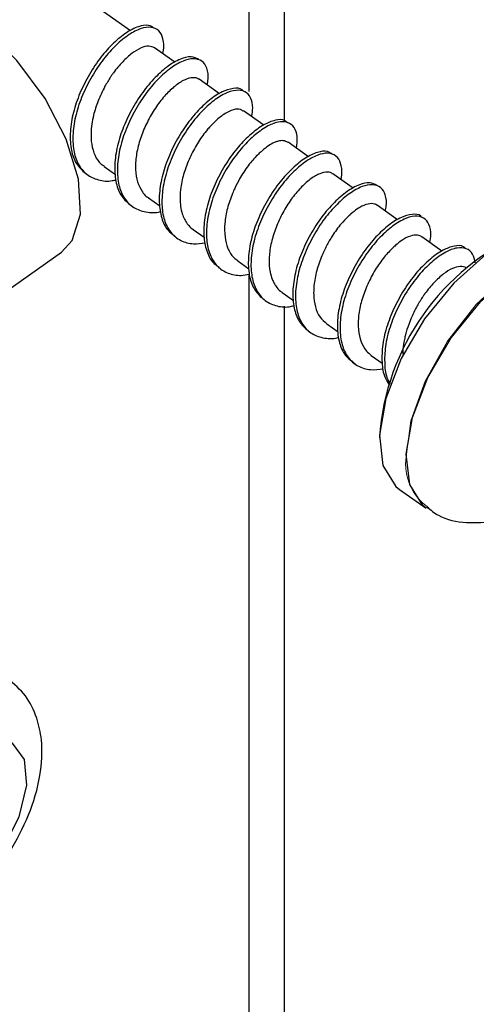
# Paper-space layout 'Sheet2' of a CAD drawing. Units: inches. Extents: x 0.1 to 10.9, y 0.1 to 8.4.
# Drawn here: x 5.1 to 5.2, y 6.3 to 6.5 of the extents above; entities that cross this region are included whole.
import ezdxf

# ---------------------------------------------------------------- set-up
doc = ezdxf.new("R2010")
doc.units = ezdxf.units.IN
doc.header["$MEASUREMENT"] = 0
doc.linetypes.add('PHANTOM', pattern=[0.49999999999999994, 0.25, -0.05, 0.05, -0.05, 0.05, -0.05])

psp = doc.layouts.new('Sheet2')

# ---------------------------------------------------------------- linework, layer by layer
at = {"color": 7, "linetype": 'Continuous', "lineweight": 25}
for p, q in [((5.186763461346949, 6.507087591458883), (5.186763461346949, 6.805255940326006)), ((5.146973841000039, 6.530476181271897), (5.128482321282319, 6.543552536879388)), ((5.158474721474219, 6.522343828550864), (5.153199475747642, 6.526075058780707)), ((5.169935709075912, 6.514240075499443), (5.164688623024031, 6.517950405970723)), ((5.181363843723792, 6.506159348848687), (5.176177770300422, 6.509826413153115)), ((5.192921043547368, 6.497987396585111), (5.18766926421637, 6.501701027018268)), ((5.140180319479379, 6.49547722558282), (5.143106579008313, 6.49340726949513)), ((5.204438350498455, 6.489842797338883), (5.199160758132319, 6.493575127556019)), ((5.151669466755769, 6.487351986112946), (5.154551140133099, 6.485314222986694)), ((5.215913417937497, 6.481729437731772), (5.210652252048267, 6.48545018141609)), ((5.163160960671718, 6.479226819975559), (5.165976928141421, 6.47723613630544)), ((5.227350939143609, 6.473640937837479), (5.222141399324657, 6.477325381941133)), ((5.105144990877151, 6.456389910456154), (5.129186313149745, 6.473389920737251)), ((5.174650107948108, 6.471102607160493), (5.177545861162787, 6.469055090813576)), ((5.186141601864056, 6.462976781030729), (5.189070208032548, 6.460906531613094)), ((5.186763461346949, 5.486540409240352), (5.186763461346949, 6.459388915811387)), ((5.197633095780005, 6.454851394895883), (5.200538235552916, 6.452797058627751)), ((5.209122243056395, 6.446726668753413), (5.211935863886541, 6.444738111725393)), ((5.216432025279834, 6.412164994679488), (5.223326452301491, 6.407289997662536))]:
    psp.add_line(p, q, dxfattribs=at)
at = {"color": 8, "linetype": 'Continuous', "lineweight": 25}
for p, q in [((5.177609220430854, 6.514802315671064), (5.177609220430854, 6.789630987493462)), ((5.177609220430854, 5.486540409240352), (5.177609220430854, 6.467687806608559))]:
    psp.add_line(p, q, dxfattribs=at)
at = {"color": 7, "linetype": 'Continuous', "lineweight": 25, "flags": 128}
for points in [[(5.129186313149745, 6.473389920737251), (5.13196473438652, 6.476359006438119), (5.134128336059074, 6.483195574128173), (5.133600342158505, 6.49219442350603), (5.130432378755089, 6.502474538082603), (5.124936548910051, 6.513029722814874), (5.117647886442635, 6.522826722972426), (5.109282116418058, 6.530906569633347), (5.100655869402533, 6.536478298601593), (5.092613935636971, 6.538996536177364)], [(5.262907221727732, 6.477892975384246), (5.261327933305139, 6.478808238144386), (5.254923953951122, 6.479843252854474), (5.247163616932531, 6.477784883299601), (5.238736834279443, 6.472816020700326), (5.230394530650447, 6.465378126623513), (5.222875897506339, 6.456132146767195), (5.216849727121173, 6.445899551641673), (5.212848706674636, 6.435589664075708), (5.211234218658673, 6.426118480154299), (5.21214471480721, 6.418327563488967), (5.215500409375274, 6.412909246081832), (5.216432025279834, 6.412164994679488)], [(5.120243269793878, 6.335854036230192), (5.119663649823031, 6.342501552770846), (5.116573125525031, 6.346687957742472), (5.111391745380777, 6.347847931009029), (5.104814114699462, 6.345824761047528), (5.097734303152715, 6.340891758033999), (5.091105046401122, 6.333715074272996), (5.085822760755869, 6.325264018566979), (5.082600824642617, 6.316679937731013), (5.08187336637961, 6.30912214503928), (5.083738944828289, 6.303611355367059), (5.087948816195495, 6.300891820116695), (5.093928053789499, 6.301330861711516), (5.100876453520993, 6.304869227502679), (5.107850666287625, 6.311028936345197), (5.113909689626603, 6.318978177848214), (5.118234546332157, 6.32764329108142), (5.120243269793878, 6.335854036230192)]]:
    psp.add_lwpolyline(points, dxfattribs=at)
at = {"color": 7, "linetype": 'PHANTOM', "lineweight": 18, "flags": 128}
psp.add_lwpolyline([(5.218102832645191, 6.420564864310143), (5.219367671366999, 6.429848023736961), (5.223047202194079, 6.440094478702371), (5.228819935506971, 6.450393879722812), (5.236164917323781, 6.459831037370629), (5.244436821766035, 6.467567394666236), (5.252896457372936, 6.472915606216572), (5.260795246125454, 6.475400330846155), (5.267426849516606, 6.474800984436523), (5.270191190916031, 6.473264888848297)], dxfattribs=at)
at = {"color": 8, "linetype": 'Continuous', "lineweight": 25, "flags": 128}
psp.add_lwpolyline([(5.223305332545468, 6.407305104154691), (5.222394836396931, 6.408034249064881), (5.219039141828867, 6.413452566472015), (5.21812864568033, 6.421243483137347), (5.219743133696293, 6.430714667058756), (5.22374415414283, 6.441024554624722), (5.229770324527996, 6.451257149750243), (5.237288957672104, 6.460503129606561), (5.245631261301101, 6.467941023683374), (5.254058043954188, 6.47290988628265), (5.261818380972779, 6.474968255837522), (5.268222360326797, 6.473933241127434), (5.269832155063644, 6.47299707860873)], dxfattribs=at)
at = {"color": 7, "linetype": 'Continuous', "lineweight": 25}
psp.add_arc((5.273255865786031, 6.421280487024599), 0.06218689065679863, 113.4056680136608, 176.0667781701726, dxfattribs=at)
at = {"color": 7, "linetype": 'PHANTOM', "lineweight": 18}
psp.add_arc((5.231647184257321, 6.418715109504814), 0.01367007876469077, 172.2232151506667, 235.6993897546254, dxfattribs=at)
at = {"color": 7, "linetype": 'Continuous', "lineweight": 25}
for points, knots in [([(5.153098570246644, 6.531156926741201), (5.152629396497987, 6.531429538981513), (5.151386609485949, 6.532151657285344), (5.148687235271104, 6.531532664070781), (5.145661150960296, 6.529935992297877), (5.142402730613085, 6.52721038643864), (5.139171610274558, 6.523610453726789), (5.136265740293063, 6.519248900621802), (5.133868298108379, 6.514455094490729), (5.132148371615333, 6.509517324067322), (5.1313257858264, 6.504700193569371), (5.131467097740779, 6.500343067169792), (5.132525148745262, 6.496524399585769), (5.134209560878294, 6.494790438428352), (5.135015365812031, 6.493960929765866)], [0, 0, 0, 0, 0.0321841874242727, 0.08525219119451564, 0.1558551457734553, 0.2424778006004108, 0.3408180335192819, 0.4496311525584768, 0.5600431984297559, 0.6660201136593582, 0.7666665345853604, 0.8550242790370589, 0.9306451497631969, 1, 1, 1, 1]), ([(5.155295024873013, 6.524592789237344), (5.155366273002386, 6.524863468714694), (5.155690688331108, 6.526095958218632), (5.155579861100461, 6.52818597779945), (5.154546966895338, 6.530598658019106), (5.152195492015704, 6.531598619882607), (5.149409543668621, 6.531087725534092), (5.146342036021153, 6.529430966962315), (5.143096400261456, 6.526729370848567), (5.139862902613395, 6.523119866391469), (5.136958513730538, 6.518760864693956), (5.134558088614091, 6.513968303799576), (5.132836889148324, 6.509027288386251), (5.132020895541698, 6.504219381379015), (5.132141091733832, 6.499833601854177), (5.133263506892033, 6.496101923936816), (5.135519003242103, 6.493276382121056), (5.138732811704183, 6.491814257957919), (5.141453242270162, 6.491560512556591), (5.1429304941393, 6.491953913871409), (5.143242684102682, 6.492037051990666)], [0, 0, 0, 0, 0.01311528441232732, 0.05971804932373613, 0.09598478366379985, 0.1294128389384019, 0.1703699782922105, 0.2248607003529016, 0.2917423740656876, 0.3676150306512505, 0.451595060305042, 0.5368264740772526, 0.618618499171175, 0.6962964969517103, 0.7644913515374785, 0.8228548559162967, 0.8763840695468302, 0.9283640424632449, 0.9848610603056539, 0.9999999999999999, 0.9999999999999999, 0.9999999999999999, 0.9999999999999999]), ([(5.153197129108084, 6.526073298801038), (5.152702991110766, 6.526269521194735), (5.151567351131156, 6.526720484278699), (5.149460261730086, 6.526026669231246), (5.147217919345706, 6.524622640732987), (5.144819033994687, 6.522419112048411), (5.143226017339559, 6.520503380280083), (5.142255405920395, 6.519143389899082), (5.141486762711304, 6.518009311769371), (5.140145367162652, 6.515769854108995), (5.138601900875164, 6.512480033414617), (5.137270655680061, 6.508443316880224), (5.136705605842534, 6.504658729201407), (5.136875529890577, 6.501107687060982), (5.137682918492602, 6.498353894189496), (5.138903031991807, 6.496337762539228), (5.13996997086607, 6.495738466234534), (5.140250718666121, 6.495580771053321)], [0, 0, 0, 0, 0.03920798627172687, 0.09010874891495357, 0.1580763750759567, 0.2407908325801813, 0.3344941289914242, 0.3462099388470123, 0.3671684682029451, 0.4381152082829999, 0.54343705246112, 0.6413679569490546, 0.7587689577220997, 0.830838571460803, 0.9080609310009503, 0.9758077130915478, 1, 1, 1, 1]), ([(5.164655770070214, 6.523129292810447), (5.163979405604612, 6.523403358142928), (5.162417093879115, 6.524036412515622), (5.159506838241556, 6.523135895391241), (5.156417645282458, 6.521273233552751), (5.153138912560066, 6.518340566468085), (5.149961541807835, 6.514539536474523), (5.147159348885077, 6.510053914848251), (5.144892462873552, 6.505203980214326), (5.14336964702789, 6.500267898292372), (5.142765029171466, 6.495525286023016), (5.143112859503439, 6.491297549699191), (5.144442179079001, 6.487660121782105), (5.146258274062991, 6.486129422860876), (5.147131065850431, 6.48539378873421)], [0, 0, 0, 0, 0.04264728938578272, 0.09850955166355997, 0.1720324627338106, 0.2600961098037616, 0.3597053163969685, 0.4680747161933499, 0.575803740679583, 0.6794550027967502, 0.7763050228961125, 0.8598902794607806, 0.9326650783659721, 1, 1, 1, 1]), ([(5.166756012474706, 6.516489256183383), (5.166870134255327, 6.517001879713049), (5.167188072591664, 6.518430026656667), (5.166956609332876, 6.520682257955004), (5.165584518782552, 6.522860432897099), (5.163067397727763, 6.52346735460544), (5.160222197391919, 6.522681312140475), (5.157099021969102, 6.520773615799668), (5.153831818037725, 6.5178565763809), (5.150650535626906, 6.514050545704229), (5.147849397784353, 6.509566321323409), (5.145582685484761, 6.504716817055747), (5.144058273210301, 6.499777895649351), (5.14345918182232, 6.49504497578004), (5.143790019415341, 6.490787235916463), (5.145171773322119, 6.487242107805643), (5.147675632978453, 6.484674348570947), (5.151048802117935, 6.483563387713836), (5.15353597241883, 6.48345210406151), (5.154761571983959, 6.483822670567196), (5.154788150728466, 6.483830706791066)], [0, 0, 0, 0, 0.02458849768355277, 0.0685024892201016, 0.1031470532253395, 0.1375233099646975, 0.1812627538077603, 0.2389084683010936, 0.3079173832578218, 0.3859727921923182, 0.4708937705988538, 0.5553138996914311, 0.6365385554447933, 0.7124335265391589, 0.7779360604591503, 0.8349659271103365, 0.8877326718807014, 0.9399261218536072, 0.9986972186474292, 0.9999999999999999, 0.9999999999999999, 0.9999999999999999, 0.9999999999999999]), ([(5.164686276384474, 6.517947692668733), (5.164616323752165, 6.517995232460637), (5.164497979438468, 6.518075659227445), (5.163870793360321, 6.518379347087366), (5.162445460950659, 6.518453216547022), (5.160330861519007, 6.517593135686543), (5.158020343414217, 6.515926131328126), (5.155608806148936, 6.513540940779892), (5.15329416459312, 6.5105022931702), (5.151274508807337, 6.506977976358907), (5.149646403885241, 6.503203142213515), (5.148569965534855, 6.499357395870613), (5.148178995098663, 6.495664086519681), (5.14846064441381, 6.492282565311207), (5.149560320807851, 6.489525350764764), (5.150753297660867, 6.487816265128931), (5.151632320723981, 6.487406850722257), (5.151688239872234, 6.48738080578002)], [0, 0, 0, 0, 0.006386918125819647, 0.0108052465978973, 0.05257693553804772, 0.1082657035523631, 0.1809726061226558, 0.2668232356041407, 0.3639621482055354, 0.4689416561687821, 0.5732717643266464, 0.6742191428915636, 0.7696005473965597, 0.853375829679978, 0.9267684504833817, 0.9953413669718942, 1, 1, 1, 1]), ([(5.17611910431147, 6.514893101288967), (5.176012513711449, 6.515014759661988), (5.175395940507429, 6.515718492381707), (5.1731752195906, 6.515676650746156), (5.170353186046994, 6.514735963505892), (5.167152531629871, 6.512539101010879), (5.163884471745137, 6.509429225654443), (5.160767138039478, 6.505433814108377), (5.158081512865851, 6.500839576695677), (5.155955228902271, 6.495946968941201), (5.154641804214019, 6.491031276415784), (5.154244427835816, 6.486370074540709), (5.154835647936714, 6.48230341686676), (5.156206892777496, 6.479160226574145), (5.157802654007877, 6.478034784040697), (5.15841370884571, 6.477603825391197)], [0, 0, 0, 0, 0.009608725568337275, 0.05558166206974366, 0.1157187095116563, 0.1935648361830263, 0.2847129155452371, 0.387704224736407, 0.4974406462542144, 0.604658721318223, 0.7080974924657619, 0.8029291457282972, 0.8837930345669629, 0.9555015956861401, 1, 1, 1, 1]), ([(5.178256892948882, 6.508356536799918), (5.178388931520546, 6.509106086974033), (5.178674360875803, 6.51072639852558), (5.178268641759511, 6.513148543040971), (5.176558836375853, 6.515027552366977), (5.173928812449858, 6.51526709687456), (5.171018937518732, 6.514217445778834), (5.167851286331824, 6.512061913744803), (5.164571239491615, 6.508938660725896), (5.161461004658106, 6.504945685391624), (5.158770338723521, 6.500352168976905), (5.15664621720005, 6.495460303622946), (5.155328813457061, 6.490539979003418), (5.154943370113489, 6.485893875073137), (5.155498680970275, 6.481780795117814), (5.157140292451811, 6.478421537751435), (5.159873283245989, 6.476181925607111), (5.163126139590831, 6.47531633919081), (5.165250458691077, 6.475638410216707), (5.166253831609275, 6.475790533005173)], [0, 0, 0, 0, 0.03566409111053427, 0.077095491132462, 0.1106774219872054, 0.146456059610254, 0.19333940475001, 0.2539830795419627, 0.3249891287258631, 0.4051994410656296, 0.4907056848704878, 0.5742324086131554, 0.6548149191344786, 0.7286933206138306, 0.7916903216177468, 0.8475717787335392, 0.899831726827571, 0.9526878365156406, 1, 1, 1, 1]), ([(5.176105024474117, 6.509719421055763), (5.175871791439482, 6.509897245132613), (5.175153079132455, 6.510445213617071), (5.173318278192769, 6.510120765122811), (5.171178846273176, 6.509084773142691), (5.169288668253351, 6.507557223106548), (5.167884671589094, 6.506162391198001), (5.167095519114612, 6.505288660752536), (5.165853789259399, 6.503811033753175), (5.164166334523538, 6.501394903177705), (5.162562492071656, 6.498372947549755), (5.161491522816469, 6.495826747648828), (5.160599606766848, 6.493291350215614), (5.159967688967465, 6.490526522155989), (5.159758485743876, 6.487980542457154), (5.159795270033157, 6.486360903207003), (5.159934466787949, 6.484908979116449), (5.160350763830254, 6.482932830517686), (5.161386982867051, 6.480852009597542), (5.162550443767814, 6.479627740890511), (5.163139005241789, 6.479244830556116), (5.163163307311276, 6.479229019950145)], [0, 0, 0, 0, 0.02161602770812637, 0.06661022597745395, 0.1273057214500366, 0.2044195743519356, 0.2476183296472406, 0.2771930522576314, 0.2933729322183814, 0.3935675023977327, 0.4992590430885857, 0.5514592869376598, 0.6023267779206787, 0.7023929353257345, 0.7648551290733606, 0.7949942741926035, 0.8247857926311319, 0.8750840433965278, 0.946908556137463, 0.997807821247028, 1, 1, 1, 1]), ([(5.187540199040676, 6.506752168667049), (5.18730800209005, 6.506955911438549), (5.186459220708134, 6.507700680354256), (5.184042061839582, 6.507427270426158), (5.181125467218954, 6.50620538179913), (5.177897475585889, 6.503779520665478), (5.174631585395819, 6.500459330669306), (5.1715987385814, 6.496295804918442), (5.169028596779611, 6.491608148664882), (5.167063666973748, 6.486684195098347), (5.165958453145496, 6.481807287453859), (5.165775432251592, 6.47724116367434), (5.166610242404479, 6.473346432100514), (5.168054641077044, 6.470580653656281), (5.169489324506661, 6.469739771488705), (5.169907549401215, 6.4694946457358)], [0, 0, 0, 0, 0.01823828080728051, 0.06666889098060211, 0.1310282357167952, 0.2125727702851262, 0.306407357837014, 0.4118467529035214, 0.5219208607891325, 0.6282133339646229, 0.7304799501419491, 0.8224941827972385, 0.9006172051971243, 0.9710288987669643, 1, 1, 1, 1]), ([(5.189809399493345, 6.500187517835789), (5.18993662482004, 6.501175173705959), (5.190170412572544, 6.502990078427667), (5.189498940507739, 6.505572418642979), (5.187486251319307, 6.507100815749773), (5.184777851874602, 6.50700134914712), (5.18180087955931, 6.505693392317169), (5.178595410894281, 6.503299951714643), (5.175322165112756, 6.499968225107365), (5.172288824084612, 6.495809950368869), (5.169718519587703, 6.491119810953443), (5.167753579278911, 6.48619864081089), (5.166648630545622, 6.481314134328533), (5.166476212871495, 6.476769867002238), (5.167265240595575, 6.472809994366498), (5.169167103216714, 6.469662402606152), (5.172119930271561, 6.4677427476394), (5.175123541798551, 6.467184653170175), (5.176933270891871, 6.467550980258486), (5.177609220430854, 6.467687806608559)], [0, 0, 0, 0, 0.04672303076921298, 0.08585768759822522, 0.1189899784796322, 0.1567316083129078, 0.2068846139057988, 0.2704308972474128, 0.3435537509391163, 0.4257417171714568, 0.5115205145070525, 0.5943533233203206, 0.6740409371631821, 0.7457488802061661, 0.8066328407785313, 0.8615050370449582, 0.9135683063003635, 0.9677170114988518, 0.9999999999999999, 0.9999999999999999, 0.9999999999999999, 0.9999999999999999]), ([(5.187636411262557, 6.501649107618046), (5.187233110765054, 6.501855854177152), (5.186452383517863, 6.502256083467612), (5.185420240184856, 6.502068544245376), (5.184797626810071, 6.501895375606498), (5.184311170299836, 6.501722063346817), (5.183432795973372, 6.501327687105502), (5.182130367113589, 6.500512594469951), (5.180841222964311, 6.499454590582626), (5.179179426694022, 6.497876003600626), (5.177218883799613, 6.495603516973783), (5.175325394866784, 6.492664028127196), (5.174064967417827, 6.490211072137438), (5.172958699188394, 6.487697120331259), (5.171919944028199, 6.484721695154543), (5.17123934845664, 6.480936835954592), (5.171240053660384, 6.477402729493849), (5.171982679197485, 6.47436548773812), (5.173183566190193, 6.47217351241383), (5.174353713510536, 6.471444429969782), (5.174727547053525, 6.471211505902485)], [0, 0, 0, 0, 0.03335974783092933, 0.06457930067652277, 0.07565192223976801, 0.08249146382854727, 0.1035815026846536, 0.1483648767987341, 0.1981815450991506, 0.229487471612527, 0.32167282478104, 0.4243235783864478, 0.4931831108589059, 0.5300495800869733, 0.6320453703733435, 0.7306403308991961, 0.8198453724926165, 0.896605587352314, 0.9669680057088754, 1, 1, 1, 1]), ([(5.199043426154415, 6.498637709072645), (5.198643564692333, 6.498899250435631), (5.197512650228397, 6.4996389589056), (5.194888898183176, 6.499115124065304), (5.191888677555353, 6.497617724888658), (5.188636387774878, 6.494970511366758), (5.185392915568765, 6.49144320713013), (5.182452679696158, 6.48713084019171), (5.180004390005923, 6.482363591998328), (5.178222979531204, 6.477426320333218), (5.177317225439331, 6.472587394142781), (5.177385581986154, 6.46818510034471), (5.178347978074413, 6.464305757548439), (5.179981166717011, 6.462499247513486), (5.180760757357365, 6.461636923175548)], [0, 0, 0, 0, 0.02850646168656655, 0.0806238482417731, 0.1501468914819138, 0.2361665542325179, 0.3340329508496637, 0.4428757008186431, 0.5541742751399825, 0.661023898819656, 0.7629798949956145, 0.8530576956164709, 0.9298581669124334, 1, 1, 1, 1]), ([(5.201277427013713, 6.492078851507794), (5.201327350915204, 6.492260043238598), (5.201647145727646, 6.493420693224553), (5.201567060138737, 6.495453261811236), (5.200656709477562, 6.49793825509023), (5.198378454464314, 6.499081730930984), (5.195613423347663, 6.498675277728633), (5.192567968918626, 6.497111132658564), (5.189332781910001, 6.494488906269219), (5.186083961122328, 6.490953697859116), (5.183144843816424, 6.486643867483123), (5.180698065452185, 6.481876022191447), (5.178909452297015, 6.476937667663774), (5.17801692637271, 6.472106524343494), (5.178057599979192, 6.467676532490843), (5.179089526687641, 6.463881697986404), (5.181251225959024, 6.460967033901409), (5.18439965051224, 6.459380149648946), (5.187198867304121, 6.459057682495823), (5.188764940544336, 6.459449794838796), (5.189175806812662, 6.459552667253051)], [0, 0, 0, 0, 0.008812745019951157, 0.05645132003676059, 0.09340482195933045, 0.1266485099401327, 0.1666933225038797, 0.2200281497491584, 0.2860605043331532, 0.3611868440934756, 0.444739075919741, 0.5301784335134798, 0.6122147548228154, 0.6904757784915209, 0.7596250184540256, 0.8185837933369137, 0.8724315314308525, 0.9243741766366426, 0.9801592294433594, 1, 1, 1, 1]), ([(5.199118518620269, 6.493520128191376), (5.199068726942004, 6.493582175327019), (5.198679642555566, 6.494067026863336), (5.197121128577995, 6.494056981783809), (5.195116889368691, 6.493404528554962), (5.192792695348492, 6.491804500063247), (5.190400818373081, 6.4895185553725), (5.188054581820222, 6.486556864679843), (5.185987725458733, 6.483085017764006), (5.184305476036673, 6.47932890060367), (5.183144703223918, 6.475484695833337), (5.182658473797436, 6.471752512499613), (5.182847830291351, 6.468683038522718), (5.18341719470707, 6.466633981765937), (5.183962198370914, 6.465448412370007), (5.184634937004013, 6.464386214050575), (5.185345622097242, 6.463512922909714), (5.186014394293546, 6.463107227140952), (5.186167414899195, 6.463014400596145)], [0, 0, 0, 0, 0.00594759463713312, 0.04647596327174529, 0.09989142512012765, 0.1704825706799977, 0.2549058739608264, 0.3504156472002274, 0.4548023718960502, 0.559651326855527, 0.6608080240854589, 0.7572671902328204, 0.8427565560819775, 0.8912519213884269, 0.9171865213280209, 0.9410051538903128, 0.9865014916409933, 1, 1, 1, 1]), ([(5.210588892780199, 6.490586902076255), (5.209990588663327, 6.49086523914592), (5.208546392124862, 6.491537093845232), (5.205713463563004, 6.490741422493572), (5.202645413814029, 6.488974067054114), (5.19937349792284, 6.486115111643467), (5.196172947514208, 6.482387082482387), (5.193335162432242, 6.477942592604564), (5.191017652612559, 6.473112584462074), (5.189423978678069, 6.468173607702274), (5.188738556070561, 6.463401978244205), (5.18901549925827, 6.459128113727142), (5.190228412377774, 6.455447486655539), (5.191974733187536, 6.45386180649661), (5.192801364929905, 6.453111214998589)], [0, 0, 0, 0, 0.03883299814742984, 0.09373574394903368, 0.1663668150640841, 0.2541277211849479, 0.3534597864266437, 0.4622274360037885, 0.571188218480293, 0.6758442834681175, 0.774279617956801, 0.859750869227989, 0.9336122076261685, 1, 1, 1, 1]), ([(5.212724334778057, 6.483984558347093), (5.212825606140766, 6.484410188486186), (5.213148636901922, 6.485767844037799), (5.212967252341121, 6.487960534456447), (5.211718067511248, 6.490229865241379), (5.209254994183765, 6.49097818123672), (5.206431805485511, 6.490290562743609), (5.203328183217341, 6.488472549765037), (5.200068682592281, 6.485632141495779), (5.196864757572992, 6.481897478792355), (5.194024051817538, 6.477456907763465), (5.191711704822152, 6.472624624026112), (5.190111499313041, 6.467684568033816), (5.189433653592071, 6.462922125024052), (5.189690344623672, 6.45861765136655), (5.190974294620485, 6.455001492333522), (5.193391127230008, 6.452339894722464), (5.196708718797824, 6.451099337710821), (5.199282521316499, 6.450944498470697), (5.200600384681817, 6.451328237889932), (5.200733006636237, 6.451366855149583)], [0, 0, 0, 0, 0.02048703826666367, 0.06534861769461825, 0.10053295120749, 0.1344839763190058, 0.1771909389014365, 0.2336873083609831, 0.3019515079383283, 0.3792178823446619, 0.4638446480298812, 0.54858589908878, 0.630006456284885, 0.7065781577339939, 0.7730665495191531, 0.8305237134336028, 0.8835594391742861, 0.935630918283523, 0.9935222773121928, 1, 1, 1, 1]), ([(5.210626439013128, 6.485416961799846), (5.210579076369212, 6.485469074213173), (5.210462182677312, 6.485597690605429), (5.210244513234968, 6.485676682523516), (5.209557964535739, 6.485932901996441), (5.208076773358224, 6.485869433791931), (5.206286361963788, 6.485041120363202), (5.204833024350441, 6.48403731618203), (5.204041084186775, 6.483374915910686), (5.203677825591353, 6.483051226263602), (5.203438302833028, 6.482836322547644), (5.202616315283769, 6.482073815850811), (5.201002451149613, 6.480340697711602), (5.199168955553324, 6.477817617019029), (5.197887980775572, 6.475601780607497), (5.197259651082066, 6.474355934126781), (5.196481079550245, 6.472733930087452), (5.195390983925563, 6.470095837476677), (5.194427520935051, 6.466260490986752), (5.194135773161901, 6.462595027801677), (5.194556026414685, 6.459332077540431), (5.195658115567742, 6.456592032718951), (5.197027763270314, 6.455423617186773), (5.197658908815139, 6.454885201172017)], [0, 0, 0, 0, 0.005263733261251801, 0.01299119228293315, 0.01701282022921497, 0.06084816169648023, 0.118810533273225, 0.164965626680577, 0.1940543545950115, 0.1968257670036796, 0.2017546970710684, 0.2183859821509365, 0.2815910975301553, 0.3804562683365618, 0.4534770447253049, 0.4748852807190682, 0.4859461203417518, 0.5895231113138337, 0.6900437408596132, 0.7838969061753728, 0.8655053405178853, 0.9380236939940362, 1, 1, 1, 1]), ([(5.22210150645217, 6.482424483035882), (5.222037965538454, 6.482503895850827), (5.221501026635363, 6.48317495686105), (5.219354098308089, 6.483202004574189), (5.216572569742953, 6.482370901314452), (5.213380931053977, 6.480255660234506), (5.21011896076933, 6.477222671630405), (5.206973667531991, 6.473292385866717), (5.204244733875156, 6.468737074510826), (5.202066829540982, 6.463857988588233), (5.200675275828159, 6.458931881142942), (5.20020794024184, 6.454243482768613), (5.2006967877747, 6.45010479398794), (5.202195440353914, 6.446589602385835), (5.204090083750023, 6.445194059549297), (5.205003890631954, 6.444520974233784)], [0, 0, 0, 0, 0.005966506391952181, 0.05041868632580813, 0.1081665339960838, 0.183335613527265, 0.2720273363171671, 0.3723646664419825, 0.4800776837189499, 0.5858971815498932, 0.687952384901206, 0.7821618820902655, 0.8627762122035575, 0.9338154916592822, 1, 1, 1, 1]), ([(5.224208788775331, 6.475863205498987), (5.22433741881702, 6.476526966695663), (5.224637956231567, 6.478077810272411), (5.224302077856721, 6.48043748530209), (5.222713955940097, 6.48243290466091), (5.220119787957761, 6.482802266947147), (5.21723421110414, 6.481846872305564), (5.214081591777275, 6.47978132327999), (5.210805451975251, 6.476731631147794), (5.207667203919016, 6.472805549485571), (5.204936558047957, 6.468249448644389), (5.20275924819174, 6.463371497833179), (5.201367253008549, 6.458442492876902), (5.200900926828039, 6.453762906990379), (5.201375528721445, 6.44959766194906), (5.202921083542495, 6.446164242612397), (5.205571939328425, 6.443815844602116), (5.208895225851575, 6.442821442605635), (5.2111227853914, 6.443114416194996), (5.212231540470859, 6.443260242131203)], [0, 0, 0, 0, 0.03166795742175574, 0.07399053846810724, 0.1078786928544399, 0.1430967337148567, 0.1888110014229509, 0.2483916414628916, 0.3186558776664326, 0.3981221368375784, 0.483456512182987, 0.5672906841339833, 0.6481436533348067, 0.7227852838098858, 0.7866563233084902, 0.8429380415459786, 0.8953763276257358, 0.9479241626982956, 1, 1, 1, 1]), ([(5.222110893010402, 6.477281675779365), (5.2219605522085, 6.477396329227116), (5.221657694440838, 6.47762729571659), (5.220656441983323, 6.477824570334528), (5.21898098023915, 6.477559872122722), (5.217098593797748, 6.476502221635539), (5.21560993063773, 6.475337418595631), (5.213952494701341, 6.473816018502437), (5.211996746990785, 6.471628728704014), (5.209795839299924, 6.468345361007545), (5.207946553239415, 6.464679790100609), (5.206533336206093, 6.460854748360883), (5.205831479920842, 6.45739486644483), (5.205713155025321, 6.454995766458619), (5.20577572113262, 6.453795762699568), (5.205881660005326, 6.452401468899122), (5.206305026138605, 6.45033344754516), (5.207537050765246, 6.448036127623015), (5.208691405171949, 6.447084881320465), (5.209124589695953, 6.446727915405678)], [0, 0, 0, 0, 0.01410933241959517, 0.02842289561862483, 0.07545799842677832, 0.1389152693687647, 0.1895102675615326, 0.218284976397994, 0.3089061293711655, 0.4105152143693775, 0.5162217950263053, 0.6186178948914662, 0.7179216052202606, 0.7818112268718663, 0.7995768304517975, 0.8087366332864786, 0.8875212134325713, 0.9577910654334034, 1, 1, 1, 1]), ([(5.233508521344027, 6.474264117305124), (5.233329229899012, 6.474437307595188), (5.232573268439545, 6.475167544246663), (5.230232257164355, 6.474978791659838), (5.227348959456263, 6.473859242853104), (5.224129195972939, 6.471515965348761), (5.220861380817192, 6.468270075589269), (5.217795849073609, 6.464167097571102), (5.215182856779449, 6.459509225805797), (5.213163009525862, 6.454600577055225), (5.211962682499723, 6.449690031936168), (5.211768252074591, 6.445143499635774), (5.212250557617483, 6.441445178603711), (5.213411452981193, 6.439710660765781), (5.213836641928586, 6.439075377141786)], [0, 0, 0, 0, 0.01569041314890943, 0.06615679639952804, 0.1330114642563862, 0.21840591094295, 0.3171747085510486, 0.4284741782081532, 0.5455109275185471, 0.6589391282401145, 0.768246491125316, 0.8672653781501658, 0.9513846846919731, 1, 1, 1, 1]), ([(5.235902093693275, 6.470638412522908), (5.235780119182726, 6.471426987090362), (5.235547165374597, 6.472933051329999), (5.233643712115632, 6.474539770353145), (5.230977335757373, 6.474559726703595), (5.228018072230947, 6.473345181754225), (5.224828636664538, 6.471036728250381), (5.2215509945165, 6.467779931765217), (5.218489372073487, 6.463680187119994), (5.215871463680577, 6.459022353764628), (5.213855391514988, 6.45411450929642), (5.212644693084782, 6.449199578400382), (5.212482752789234, 6.4446669283535), (5.212839969090222, 6.441283112794008), (5.213779064620848, 6.439820995111534), (5.214005599976768, 6.439468292602793)], [0, 0, 0, 0, 0.04712519126490829, 0.09000235143186255, 0.1377654176226585, 0.200973629101118, 0.281670607914944, 0.3750521149690084, 0.4802807803668909, 0.5909595244157418, 0.698203053711726, 0.8015517581444807, 0.8951772847312708, 0.9747139131881285, 1, 1, 1, 1]), ([(5.223488370430999, 6.407609140642435), (5.224440593790296, 6.406844836990489), (5.227362984191687, 6.404499175508447), (5.233679465133125, 6.403282352707679), (5.241328849551599, 6.403878607144643), (5.249252454180173, 6.406914143400963), (5.257228272040241, 6.412275775551195), (5.264752698471228, 6.41972892560648), (5.271179155780958, 6.428628330461712), (5.276040878122994, 6.438379949283182), (5.278745216051409, 6.44805657724234), (5.279039695066094, 6.45649320726466), (5.277378361749728, 6.463620281543111), (5.274462889996782, 6.46931479071275), (5.271037942843762, 6.471754807591843), (5.269670236934132, 6.472729195036677)], [0, 0, 0, 0, 0.03412865400089048, 0.1047414452618215, 0.1731488724399947, 0.2492675000862792, 0.3404329290769041, 0.4421481381457616, 0.5459048660754608, 0.6482923819881724, 0.7474724368882146, 0.8268385077418107, 0.8826745565452164, 0.9531476851485611, 1, 1, 1, 1]), ([(5.233625853321931, 6.469190609248055), (5.233618870148522, 6.469200406315299), (5.233307661397784, 6.46963701770656), (5.231834983345894, 6.469704419080347), (5.229882256716216, 6.46917915415688), (5.22756997397011, 6.467677591252329), (5.225194818811491, 6.465481374329007), (5.223658071477783, 6.463632951857091), (5.222863166985921, 6.462511715710199), (5.222631736302485, 6.462184613555751), (5.221891643875697, 6.46108755606006), (5.220538897793128, 6.458824758976455), (5.219144717224402, 6.455819058637028), (5.218299212905753, 6.453356265504596), (5.217947178328913, 6.452059706699727), (5.21773966169234, 6.451206141018523), (5.21746363489564, 6.449807677587881), (5.217238325747106, 6.448290640334738), (5.217262132303246, 6.447242132061374), (5.217267428962512, 6.447008852160272)], [0, 0, 0, 0, 0.001190059348890584, 0.05303561311434426, 0.1202879837220462, 0.2099436018486903, 0.3187174514513684, 0.4419049084236114, 0.4467242089011222, 0.454929023280427, 0.4816124081139187, 0.5778539814285033, 0.7158631471455394, 0.8090892830617055, 0.8355207300975833, 0.8489869816788977, 0.8961248486078831, 0.9768890855138558, 0.9999999999999999, 0.9999999999999999, 0.9999999999999999, 0.9999999999999999]), ([(5.068948075693672, 6.29809667907307), (5.069615886345056, 6.297525352969244), (5.072215570547391, 6.295301268277854), (5.07820385985086, 6.29399299379145), (5.085823919952554, 6.294315985899839), (5.093726269764223, 6.29711157708675), (5.101716568618976, 6.302224398048296), (5.109320140018822, 6.309487957974055), (5.115890841486993, 6.318267324617958), (5.120933202835779, 6.327946211099211), (5.123931754024405, 6.337811877239433), (5.12443032920923, 6.346443377364679), (5.122946966530041, 6.353426029924521), (5.120248563868205, 6.359186244847987), (5.116924790320194, 6.361958089476732), (5.115251967453829, 6.363353131891625)], [0, 0, 0, 0, 0.02469878928611604, 0.09614858970965244, 0.1646084301339826, 0.2397208527364529, 0.3295661089193854, 0.431119114027764, 0.5352497856097725, 0.6382633450272667, 0.7380839649839164, 0.8248214562561108, 0.8789937690809899, 0.9390987420984461, 1, 1, 1, 1])]:
    psp.add_open_spline(points, degree=3, knots=knots, dxfattribs=at)

doc.saveas('drawing.dxf')
